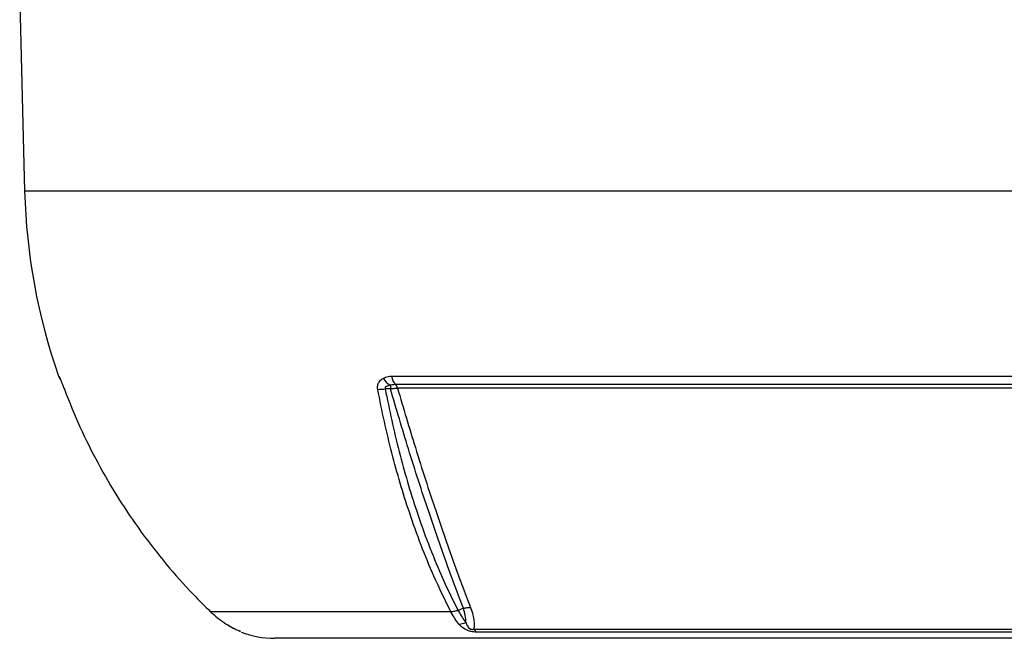
# Model space of a CAD drawing. Units: millimetres. Extents: x -1668 to 1032, y -932 to 932.
# Drawn here: x -215 to -5, y 325 to 456 of the extents above; entities that cross this region are included whole.
import ezdxf

# ---------------------------------------------------------------- set-up
doc = ezdxf.new("R2010")
doc.units = ezdxf.units.MM

msp = doc.modelspace()

# ---------------------------------------------------------------- linework, layer by layer
at = {"color": 7, "linetype": 'Continuous', "lineweight": 25}
for p, q in [((-214.73, 459.79), (-213.68, 419.79)), ((-135.72, 380.48), (19.27, 380.48)), ((18.38, 378.69), (-134.83, 378.69)), ((17.98, 377.94), (-134.43, 377.94)), ((-120.43, 331.16), (-121.57, 330.73)), ((-123.09, 330.42), (-174.16, 330.42)), ((-118.2, 326.75), (1.75, 326.75)), ((44.07, 324.79), (-160.52, 324.79)), ((1.19, 326.1), (-117.64, 326.1))]:
    msp.add_line(p, q, dxfattribs=at)
at = {"color": 8, "linetype": 'Continuous', "lineweight": 25}
for p, q in [((97.23, 419.79), (-213.68, 419.79)), ((-206.46, 380.48), (-206.41, 380.48))]:
    msp.add_line(p, q, dxfattribs=at)
at = {"color": 8, "linetype": 'Continuous', "lineweight": 25, "flags": 128}
msp.add_lwpolyline([(-206.17, 379.96), (-206.29, 380.18), (-206.41, 380.48)], dxfattribs=at)
at = {"color": 7, "linetype": 'Continuous', "lineweight": 25, "flags": 128}
msp.add_lwpolyline([(-135.96, 377.82), (-136.75, 377.82), (-137.05, 377.82)], dxfattribs=at)
at = {"color": 7, "linetype": 'Continuous', "lineweight": 25}
for centre, radius, start, end in [((-84.61, 423.17), 129.11, 181.5, 199.3088), ((-203.63, 381.47), 3, 199.3088, 211.6595), ((-133.96, 382.15), 4.11, 210.8081, 241.0617), ((-132.79, 380.82), 2.94, 186.6588, 226.3463), ((-138.55, 386.01), 8.33, 269.3984, 280.3413), ((-97.38, 377.67), 38.58, 178.6943, 179.7823), ((-135.71, 377.73), 1.3, 9.3084, 47.0348), ((-121.33, 331.03), 3.21, 269.1643, 296.3794), ((-116.48, 327.66), 1.94, 207.6895, 233.129), ((-160.52, 344.79), 20, 249.1229, 270)]:
    msp.add_arc(centre, radius, start, end, dxfattribs=at)
for points, knots in [([(-206.41, 380.48), (-206.37, 380.43), (-206.33, 380.39), (-206.2, 380.09), (-206.18, 380.05)], [0, 0, 0, 0, 0.839313, 1, 1, 1, 1]), ([(-206.18, 380.05), (-206.16, 380.01), (-206.07, 379.8), (-205.88, 379.34), (-205.56, 378.54), (-205.34, 377.97), (-205.23, 377.69)], [0, 0, 0, 0, 0.081521, 0.451811, 0.725287, 1, 1, 1, 1]), ([(-206.16, 379.96), (-206.16, 379.96), (-206.16, 379.97), (-206.13, 379.9), (-206.08, 379.79), (-206.07, 379.76)], [0, 0, 0, 0, 0.181524, 0.805462, 1, 1, 1, 1]), ([(-138.64, 377.68), (-138.66, 377.97), (-138.71, 378.54), (-138.35, 379.34), (-137.89, 379.79), (-137.55, 380.01), (-137.49, 380.05)], [0, 0, 0, 0, 0.274504, 0.547778, 0.917599, 1, 1, 1, 1]), ([(-137.49, 380.05), (-137.15, 380.2), (-136.6, 380.45), (-135.96, 380.47), (-135.72, 380.48)], [0, 0, 0, 0, 0.614182, 1, 1, 1, 1]), ([(-205.23, 377.69), (-204.16, 375.01), (-202.02, 369.66), (-198.15, 361.93), (-193.8, 354.46), (-188.96, 347.3), (-183.64, 340.49), (-178.66, 334.88), (-175.39, 331.64), (-174.16, 330.42)], [0, 0, 0, 0, 0.151507, 0.303014, 0.454521, 0.606027, 0.757534, 0.90904, 1, 1, 1, 1]), ([(-123.09, 330.42), (-124.32, 332.91), (-126.55, 337.42), (-129.46, 344.56), (-131.84, 351.18), (-133.9, 357.73), (-135.66, 364.16), (-137.27, 370.8), (-138.18, 375.39), (-138.64, 377.68)], [0, 0, 0, 0, 0.183987, 0.333697, 0.484069, 0.61221, 0.740352, 0.870176, 1, 1, 1, 1]), ([(-135.95, 378.55), (-136.09, 378.52), (-136.33, 378.47), (-136.66, 378.36), (-136.89, 378.26), (-137.03, 378.14), (-137.09, 378.04), (-137.1, 377.95), (-137.08, 377.87), (-137.06, 377.83), (-137.05, 377.82)], [0, 0, 0, 0, 0.285002, 0.4758, 0.681998, 0.768048, 0.855011, 0.910879, 0.966729, 1, 1, 1, 1]), ([(-137.05, 377.82), (-136.61, 375.56), (-135.71, 371.05), (-134.12, 364.45), (-132.36, 358.01), (-130.29, 351.43), (-127.92, 344.8), (-125.01, 337.72), (-122.82, 333.14), (-121.57, 330.73), (-121.57, 330.73)], [0, 0, 0, 0, 0.128025, 0.256463, 0.386164, 0.516295, 0.666116, 0.8166, 0.999999, 1, 1, 1, 1]), ([(-135.96, 377.82), (-135.64, 377.86), (-135.1, 377.91), (-134.62, 377.94), (-134.43, 377.94)], [0, 0, 0, 0, 0.59203, 1, 1, 1, 1]), ([(-120.43, 331.16), (-120.43, 331.16), (-121.37, 333.58), (-123.07, 338.11), (-125.53, 345), (-127.78, 351.56), (-129.98, 358.26), (-132.71, 366.87), (-134.69, 373.53), (-135.96, 377.82)], [0, 0, 0, 0, 0.000001, 0.178514, 0.323958, 0.469401, 0.608569, 0.747737, 1, 1, 1, 1]), ([(-134.83, 378.69), (-134.98, 378.69), (-135.35, 378.68), (-135.73, 378.6), (-135.95, 378.55)], [0, 0, 0, 0, 0.423363, 1, 1, 1, 1]), ([(-134.43, 377.94), (-133.18, 373.69), (-131.22, 367.07), (-128.5, 358.48), (-126.3, 351.78), (-124.04, 345.2), (-121.57, 338.29), (-119.86, 333.81), (-118.92, 331.35)], [0, 0, 0, 0, 0.250242, 0.38959, 0.52934, 0.67496, 0.821042, 1, 1, 1, 1]), ([(-121.57, 330.73), (-121.83, 330.63), (-122.36, 330.45), (-122.84, 330.43), (-123.09, 330.42)], [0, 0, 0, 0, 0.500022, 1, 1, 1, 1]), ([(-121.57, 330.73), (-121.57, 330.73), (-121.54, 330.67), (-121.27, 330.16), (-120.74, 329.24), (-120.18, 328.52), (-119.91, 328.15)], [0, 0, 0, 0, 0.000014, 0.060539, 0.528627, 1, 1, 1, 1]), ([(-119.91, 328.15), (-119.92, 328.66), (-119.94, 329.62), (-120.27, 330.66), (-120.43, 331.16)], [0, 0, 0, 0, 0.52056, 1, 1, 1, 1]), ([(-118.92, 331.35), (-118.73, 330.8), (-118.28, 329.48), (-118.14, 327.96), (-118.18, 327.02), (-118.2, 326.75)], [0, 0, 0, 0, 0.335498, 0.812832, 1, 1, 1, 1]), ([(-174.16, 330.42), (-174.06, 330.33), (-173.04, 329.35), (-171.88, 328.55), (-170.83, 327.82)], [0, 0, 0, 0, 0.09921, 1, 1, 1, 1]), ([(-121.38, 327.82), (-121.67, 328.19), (-122.24, 328.93), (-122.79, 329.86), (-123.06, 330.37), (-123.09, 330.42)], [0, 0, 0, 0, 0.475519, 0.946315, 1, 1, 1, 1]), ([(-170.83, 327.82), (-170.22, 327.46), (-169.57, 327.07), (-168.95, 326.78), (-168.91, 326.76)], [0, 0, 0, 0, 0.922817, 1, 1, 1, 1]), ([(-170.68, 327.74), (-170.53, 327.64), (-170.08, 327.36), (-169.37, 326.98), (-168.64, 326.62), (-168.14, 326.39), (-167.89, 326.28), (-167.8, 326.24), (-167.8, 326.24), (-167.84, 326.26), (-167.92, 326.3), (-167.99, 326.34), (-168.02, 326.36)], [0, 0, 0, 0, 0.122388, 0.361123, 0.554128, 0.702783, 0.803363, 0.865267, 0.905899, 0.93992, 0.973175, 1, 1, 1, 1]), ([(-117.64, 326.1), (-117.85, 326.11), (-118.25, 326.12), (-118.73, 326.21), (-119.2, 326.33), (-119.73, 326.51), (-120.55, 326.96), (-121.05, 327.43), (-121.34, 327.77), (-121.38, 327.82)], [0, 0, 0, 0, 0.140274, 0.266455, 0.286526, 0.427335, 0.609515, 0.943456, 1, 1, 1, 1]), ([(-119.91, 328.15), (-119.89, 328.1), (-119.76, 327.78), (-119.58, 327.35), (-119.26, 326.95), (-119.02, 326.8), (-118.87, 326.73), (-118.69, 326.69), (-118.49, 326.68), (-118.32, 326.71), (-118.23, 326.74), (-118.2, 326.75)], [0, 0, 0, 0, 0.074738, 0.480204, 0.658844, 0.716761, 0.768433, 0.814648, 0.87582, 0.959515, 1, 1, 1, 1])]:
    msp.add_open_spline(points, degree=3, knots=knots, dxfattribs=at)
msp.add_open_spline([(-120.43, 331.16), (-120.17, 331.23), (-119.65, 331.36), (-119.16, 331.35), (-118.92, 331.35)], degree=3, dxfattribs=at)

doc.saveas('drawing.dxf')
